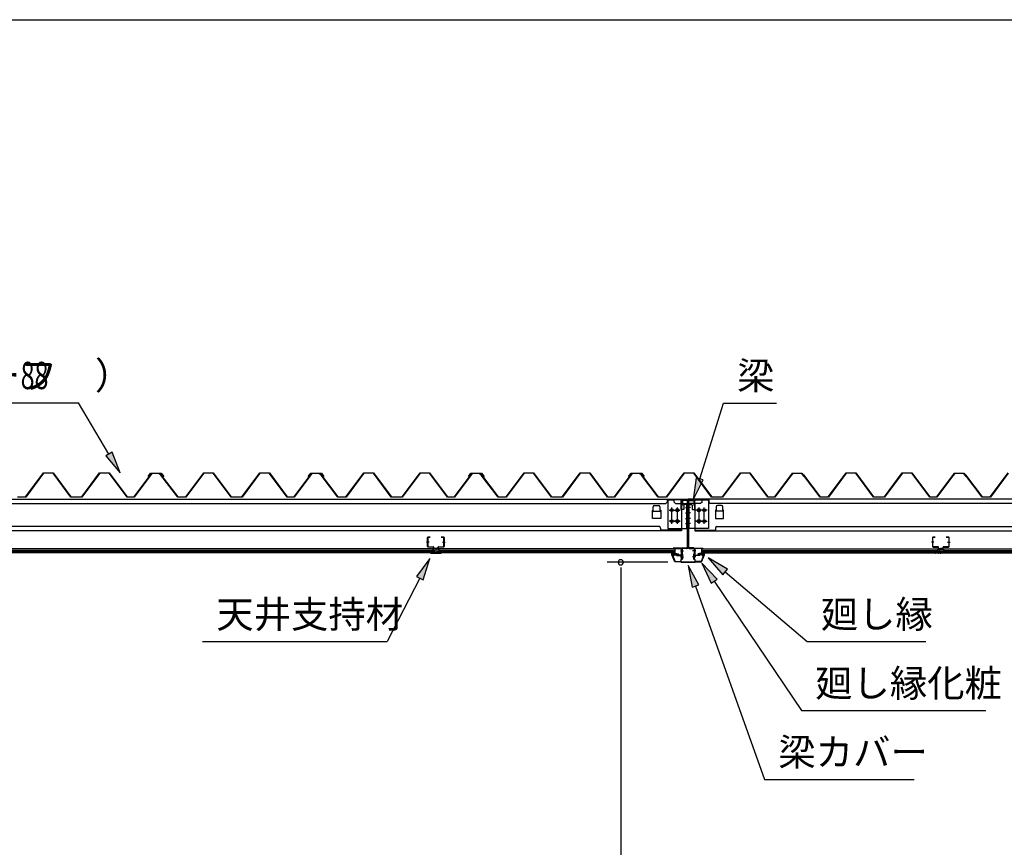
# Model space of a CAD drawing. Extents: x 543 to 20478, y 226 to 14052.
# Drawn here: x 12582 to 16178, y 11027 to 14052 of the extents above; entities that cross this region are included whole.
import ezdxf

# ---------------------------------------------------------------- set-up
doc = ezdxf.new("R2010")
doc.units = 0
doc.header["$LTSCALE"] = 50
doc.header["$MEASUREMENT"] = 0
doc.linetypes.add('1PL-S', pattern=[4, 2.5, -0.5, 0.5, -0.5])
for name, color, linetype in [('571', 3, 'CONTINUOUS'), ('HIKIDASHI', 6, 'CONTINUOUS'), ('SUNPOU', 4, 'CONTINUOUS'), ('WAKUSEN-01', 50, 'CONTINUOUS'), ('天井支持材', 2, 'CONTINUOUS'), ('天井目地', 2, 'CONTINUOUS'), ('屋根', 1, 'CONTINUOUS'), ('廻し縁', 6, 'CONTINUOUS'), ('廻し縁化粧', 1, 'CONTINUOUS'), ('桁', 3, 'CONTINUOUS'), ('桁受金具', 6, 'CONTINUOUS'), ('梁', 2, 'CONTINUOUS'), ('梁カバ', 3, 'CONTINUOUS')]:
    doc.layers.add(name, color=color, linetype=linetype)
doc.styles.add('00', font='ROMANS', dxfattribs={"width": 0.666667, "bigfont": 'BIGFONT'})
doc.styles.add('01', font='ROMANS', dxfattribs={"height": 3, "bigfont": 'BIGFONT'})

msp = doc.modelspace()

# ---------------------------------------------------------------- linework, layer by layer
at = {"layer": '571'}
for p, q in [((14091.7, 12118.7), (12345.7, 12118.7)), ((14091.7, 12118.7), (14091.7, 12103.7)), ((14975, 12118.7), (14113.7, 12118.7)), ((14113.7, 12118.7), (14113.7, 12103.7)), ((14975, 12118.7), (14975, 12103.7)), ((15072, 12118.7), (15935, 12118.7)), ((15072, 12118.7), (15072, 12103.7)), ((15935, 12118.7), (15935, 12103.7)), ((15957, 12118.7), (16819, 12118.7)), ((15957, 12118.7), (15957, 12103.7)), ((14091.7, 12111.9), (12345.7, 12111.9)), ((14091.7, 12110.5), (12345.7, 12110.5)), ((14091.7, 12106.2), (12345.7, 12106.2)), ((14091.7, 12103.7), (12345.7, 12103.7)), ((14975, 12111.9), (14113.7, 12111.9)), ((14975, 12110.5), (14113.7, 12110.5)), ((14975, 12106.2), (14113.7, 12106.2)), ((14975, 12103.7), (14113.7, 12103.7)), ((15072, 12111.9), (15935, 12111.9)), ((15072, 12110.5), (15935, 12110.5)), ((15072, 12106.2), (15935, 12106.2)), ((15072, 12103.7), (15935, 12103.7)), ((15957, 12111.9), (16819, 12111.9)), ((15957, 12110.5), (16819, 12110.5)), ((15957, 12106.2), (16819, 12106.2)), ((15957, 12103.7), (16819, 12103.7))]:
    msp.add_line(p, q, dxfattribs=at)
at = {"layer": 'HIKIDASHI'}
for p, q in [((11579.8, 12652.1), (12797.3, 12652.1)), ((12908.3, 12464.5), (12797.3, 12652.1)), ((15066.1, 12374.3), (15152.6, 12651.1)), ((15152.6, 12651.1), (15346, 12651.1)), ((12919.7, 12471.3), (12896.8, 12457.8)), ((12896.8, 12457.8), (12949, 12395.7)), ((12949, 12395.7), (12919.7, 12471.3)), ((15053.3, 12378.2), (15042.2, 12297.9)), ((15042.2, 12297.9), (15078.8, 12370.3)), ((15078.8, 12370.3), (15053.3, 12378.2)), ((14080.3, 12082.9), (14031.8, 12017.9)), ((14055.5, 12005.7), (14080.3, 12082.9)), ((15167.1, 12044.3), (15097.5, 12085.9)), ((15097.5, 12085.9), (15149.9, 12024)), ((15063, 11986.8), (15023.5, 12057.6)), ((15023.5, 12057.6), (15037.9, 11977.8)), ((15129.8, 12007.7), (15074, 12066.5)), ((15074, 12066.5), (15107.7, 11992.7)), ((14043.6, 12011.8), (13924, 11779.5)), ((14031.8, 12017.9), (14055.5, 12005.7)), ((15149.9, 12024), (15167.1, 12044.3)), ((15158.5, 12034.1), (15458.1, 11779.5)), ((15037.9, 11977.8), (15063, 11986.8)), ((15050.4, 11982.3), (15303.2, 11275.3)), ((15107.7, 11992.7), (15129.8, 12007.7)), ((15118.8, 12000.2), (15437.6, 11527.4)), ((13250.6, 11779.5), (13924, 11779.5)), ((15458.1, 11779.5), (15891.5, 11779.5)), ((15437.6, 11527.4), (16111, 11527.4)), ((15303.2, 11275.3), (15849.8, 11275.3))]:
    msp.add_line(p, q, dxfattribs=at)
for points in [[(12896.8, 12457.8), (12919.7, 12471.3), (12949, 12395.7)], [(15053.3, 12378.2), (15078.8, 12370.3), (15042.2, 12297.9)], [(14055.5, 12005.7), (14031.8, 12017.9), (14080.3, 12082.9)], [(15167.1, 12044.3), (15149.9, 12024), (15097.5, 12085.9)], [(15063, 11986.8), (15037.9, 11977.8), (15023.5, 12057.6)], [(15129.8, 12007.7), (15107.7, 11992.7), (15074, 12066.5)]]:
    msp.add_solid(points, dxfattribs=at)
at = {"layer": 'SUNPOU'}
for p, q in [((14949.3, 12069.2), (14727.8, 12069.2)), ((14777.8, 12050.4), (14777.8, 12031.7)), ((14777.8, 12044.2), (14777.8, 9746.2))]:
    msp.add_line(p, q, dxfattribs=at)
for start, end in [(90, 270), (270, 90)]:
    msp.add_arc((14777.8, 12069.2), 9.38, start, end, dxfattribs=at)
at = {"layer": 'WAKUSEN-01'}
msp.add_line((542.5, 14052.5), (20477.5, 14052.5), dxfattribs=at)
at = {"layer": '天井支持材'}
for p, q in [((14072.2, 12126.9), (14072.2, 12159.5)), ((14073.4, 12159.5), (14073.4, 12126.9)), ((14074.4, 12161.7), (14082.2, 12161.7)), ((14082.2, 12160.5), (14074.4, 12160.5)), ((14082.2, 12161.7), (14082.2, 12160.5)), ((14122.2, 12160.5), (14122.2, 12161.7)), ((14122.2, 12161.7), (14130, 12161.7)), ((14130, 12160.5), (14122.2, 12160.5)), ((14131, 12126.9), (14131, 12159.5)), ((14132.2, 12159.5), (14132.2, 12126.9)), ((15916.5, 12159.5), (15916.5, 12126.9)), ((15917.7, 12126.9), (15917.7, 12159.5)), ((15926.5, 12161.7), (15918.7, 12161.7)), ((15918.7, 12160.5), (15926.5, 12160.5)), ((15926.5, 12160.5), (15926.5, 12161.7)), ((15974.3, 12161.7), (15966.5, 12161.7)), ((15966.5, 12161.7), (15966.5, 12160.5)), ((15966.5, 12160.5), (15974.3, 12160.5)), ((15975.3, 12159.5), (15975.3, 12126.9)), ((15976.5, 12126.9), (15976.5, 12159.5)), ((14074.4, 12125.9), (14092.2, 12125.9)), ((14092.2, 12124.7), (14074.4, 12124.7)), ((14093.2, 12118.9), (14093.2, 12123.7)), ((14094.4, 12123.7), (14094.4, 12118.9)), ((14106.4, 12119.7), (14098, 12119.7)), ((14098, 12118.7), (14098, 12119.7)), ((14106.4, 12118.7), (14106.4, 12119.7)), ((14110, 12118.9), (14110, 12123.7)), ((14111.2, 12123.7), (14111.2, 12118.9)), ((14112.2, 12125.9), (14130, 12125.9)), ((14130, 12124.7), (14112.2, 12124.7)), ((15936.5, 12125.9), (15918.7, 12125.9)), ((15918.7, 12124.7), (15936.5, 12124.7)), ((15937.5, 12123.7), (15937.5, 12118.9)), ((15938.7, 12118.9), (15938.7, 12123.7)), ((15942.3, 12119.7), (15950.7, 12119.7)), ((15942.3, 12118.7), (15942.3, 12119.7)), ((15950.7, 12118.7), (15950.7, 12119.7)), ((15954.3, 12123.7), (15954.3, 12118.9)), ((15955.5, 12118.9), (15955.5, 12123.7)), ((15974.3, 12125.9), (15956.5, 12125.9)), ((15956.5, 12124.7), (15974.3, 12124.7)), ((14095.4, 12117.9), (14109, 12117.9)), ((14109, 12116.7), (14095.4, 12116.7)), ((15953.3, 12117.9), (15939.7, 12117.9)), ((15939.7, 12116.7), (15953.3, 12116.7))]:
    msp.add_line(p, q, dxfattribs=at)
at = {"layer": '天井支持材', "color": 6, "linetype": '1PL-S'}
for p, q in [((14077.4, 12143.2), (14068.2, 12143.2)), ((14102.2, 12122.7), (14102.2, 12113.7)), ((14127, 12143.2), (14136.2, 12143.2)), ((15921.7, 12143.2), (15912.5, 12143.2)), ((15946.5, 12122.7), (15946.5, 12113.7)), ((15971.3, 12143.2), (15980.5, 12143.2))]:
    msp.add_line(p, q, dxfattribs=at)
at = {"layer": '天井支持材'}
for centre, radius, start, end in [((14074.4, 12159.5), 2.2, 90, 180), ((14074.4, 12159.5), 1, 90, 180), ((14130, 12159.5), 2.2, 0, 90), ((14130, 12159.5), 1, 0, 90), ((15918.7, 12159.5), 2.2, 90, 180), ((15918.7, 12159.5), 1, 90, 180), ((15974.3, 12159.5), 2.2, 360, 90), ((15974.3, 12159.5), 1, 0, 90), ((14074.4, 12126.9), 2.2, 180, 270), ((14074.4, 12126.9), 1, 180, 270), ((14092.2, 12123.7), 2.2, 360, 90), ((14092.2, 12123.7), 1, 0, 90), ((14095.4, 12118.9), 2.2, 180, 270), ((14095.4, 12118.9), 1, 180, 270), ((14097.2, 12118.7), 0.8, 270, 0), ((14107.2, 12118.7), 0.8, 180, 270), ((14109, 12118.9), 1, 270, 0), ((14109, 12118.9), 2.2, 270, 360), ((14112.2, 12123.7), 2.2, 90, 180), ((14112.2, 12123.7), 1, 90, 180), ((14130, 12126.9), 1, 270, 0), ((14130, 12126.9), 2.2, 270, 360), ((15918.7, 12126.9), 2.2, 180, 270), ((15918.7, 12126.9), 1, 180, 270), ((15936.5, 12123.7), 2.2, 360, 90), ((15936.5, 12123.7), 1, 0, 90), ((15939.7, 12118.9), 2.2, 180, 270), ((15939.7, 12118.9), 1, 180, 270), ((15941.5, 12118.7), 0.8, 270, 360), ((15951.5, 12118.7), 0.8, 180, 270), ((15953.3, 12118.9), 1, 270, 0), ((15953.3, 12118.9), 2.2, 270, 0), ((15956.5, 12123.7), 2.2, 90, 180), ((15956.5, 12123.7), 1, 90, 180), ((15974.3, 12126.9), 2.2, 270, 0), ((15974.3, 12126.9), 1, 270, 0)]:
    msp.add_arc(centre, radius, start, end, dxfattribs=at)
at = {"layer": '天井目地'}
for p, q in [((14092.2, 12103.7), (14084, 12103.7)), ((14084, 12102.9), (14120.4, 12102.9)), ((14084, 12102.1), (14120.4, 12102.1)), ((14093.2, 12108.9), (14093.2, 12104.7)), ((14094, 12108.9), (14094, 12104.7)), ((14100.2, 12110.7), (14095, 12110.7)), ((14100.2, 12109.9), (14095, 12109.9)), ((14095.1, 12103.3), (14097.2, 12106.1)), ((14097.2, 12106.1), (14107.2, 12106.1)), ((14100.2, 12110.7), (14100.2, 12109.9)), ((14104.2, 12110.7), (14109.4, 12110.7)), ((14104.2, 12110.7), (14104.2, 12109.9)), ((14104.2, 12109.9), (14109.4, 12109.9)), ((14107.2, 12106.1), (14109.3, 12103.3)), ((14110.4, 12108.9), (14110.4, 12104.7)), ((14111.2, 12108.9), (14111.2, 12104.7)), ((14112.2, 12103.7), (14120.4, 12103.7)), ((15936.5, 12103.7), (15928.3, 12103.7)), ((15964.7, 12102.9), (15928.3, 12102.9)), ((15964.7, 12102.1), (15928.3, 12102.1)), ((15937.5, 12108.9), (15937.5, 12104.7)), ((15938.3, 12108.9), (15938.3, 12104.7)), ((15944.5, 12110.7), (15939.3, 12110.7)), ((15944.5, 12109.9), (15939.3, 12109.9)), ((15941.5, 12106.1), (15939.4, 12103.3)), ((15951.5, 12106.1), (15941.5, 12106.1)), ((15944.5, 12110.7), (15944.5, 12109.9)), ((15948.5, 12110.7), (15953.7, 12110.7)), ((15948.5, 12110.7), (15948.5, 12109.9)), ((15948.5, 12109.9), (15953.7, 12109.9)), ((15953.6, 12103.3), (15951.5, 12106.1)), ((15954.7, 12108.9), (15954.7, 12104.7)), ((15955.5, 12108.9), (15955.5, 12104.7)), ((15956.5, 12103.7), (15964.7, 12103.7))]:
    msp.add_line(p, q, dxfattribs=at)
at = {"layer": '天井目地', "color": 6, "linetype": '1PL-S'}
for p, q in [((14102.2, 12100.1), (14102.2, 12108.1)), ((15946.5, 12100.1), (15946.5, 12108.1))]:
    msp.add_line(p, q, dxfattribs=at)
at = {"layer": '天井目地'}
for centre, radius, start, end in [((14084, 12102.9), 0.8, 90, 270), ((14092.2, 12104.7), 1.8, 270, 0), ((14092.2, 12104.7), 1, 270, 0), ((14095, 12108.9), 1.8, 90, 180), ((14095, 12108.9), 1, 90, 180), ((14094.3, 12103.9), 1, 270, 323.1301), ((14110.1, 12103.9), 1, 216.8699, 270), ((14109.4, 12108.9), 1.8, 0, 90), ((14109.4, 12108.9), 1, 0, 90), ((14112.2, 12104.7), 1.8, 180, 270), ((14112.2, 12104.7), 1, 180, 270), ((14120.4, 12102.9), 0.8, 270, 90), ((15928.3, 12102.9), 0.8, 90, 270), ((15936.5, 12104.7), 1.8, 270, 0), ((15936.5, 12104.7), 1, 270, 0), ((15939.3, 12108.9), 1.8, 90, 180), ((15939.3, 12108.9), 1, 90, 180), ((15938.6, 12103.9), 1, 270, 323.1301), ((15954.4, 12103.9), 1, 216.8699, 270), ((15953.7, 12108.9), 1.8, 0, 90), ((15953.7, 12108.9), 1, 0, 90), ((15956.5, 12104.7), 1.8, 180, 270), ((15956.5, 12104.7), 1, 180, 270), ((15964.7, 12102.9), 0.8, 270, 90)]:
    msp.add_arc(centre, radius, start, end, dxfattribs=at)
at = {"layer": '屋根'}
for p, q in [((12604.2, 12308.2), (12669.5, 12395.7)), ((12669.8, 12395.2), (12604.5, 12307.7)), ((12669.5, 12395.7), (12704.5, 12395.7)), ((12704.2, 12395.2), (12669.8, 12395.2)), ((12769.5, 12307.7), (12704.2, 12395.2)), ((12704.5, 12395.7), (12769.8, 12308.2)), ((12809.2, 12308.2), (12874.5, 12395.7)), ((12874.8, 12395.2), (12809.5, 12307.7)), ((12874.5, 12395.7), (12909.5, 12395.7)), ((12909.2, 12395.2), (12874.8, 12395.2)), ((12974.5, 12307.7), (12909.2, 12395.2)), ((12909.5, 12395.7), (12974.8, 12308.2)), ((13000, 12308.2), (13064.5, 12394.7)), ((13064.8, 12394.2), (13000.2, 12307.7)), ((13051.2, 12382.7), (13060.2, 12394.7)), ((13051.6, 12382.4), (13051.2, 12382.7)), ((13060.5, 12394.2), (13051.6, 12382.4)), ((13060.2, 12394.7), (13090.7, 12394.7)), ((13090.6, 12394.2), (13060.5, 12394.2)), ((13064.5, 12394.7), (13099.5, 12394.7)), ((13099.2, 12394.2), (13064.8, 12394.2)), ((13098.2, 12388.1), (13090.6, 12394.2)), ((13090.7, 12394.7), (13098.5, 12388.4)), ((13159.5, 12307.7), (13098.2, 12388.1)), ((13098.5, 12388.4), (13159.7, 12308.2)), ((13108.1, 12382.4), (13099.2, 12394.2)), ((13099.5, 12394.7), (13108.5, 12382.7)), ((13108.5, 12382.7), (13108.1, 12382.4)), ((13189.2, 12308.2), (13254.5, 12395.7)), ((13254.8, 12395.2), (13189.5, 12307.7)), ((13254.5, 12395.7), (13289.5, 12395.7)), ((13289.2, 12395.2), (13254.8, 12395.2)), ((13354.5, 12307.7), (13289.2, 12395.2)), ((13289.5, 12395.7), (13354.8, 12308.2)), ((13394.2, 12308.2), (13459.5, 12395.7)), ((13459.8, 12395.2), (13394.5, 12307.7)), ((13459.5, 12395.7), (13494.5, 12395.7)), ((13494.2, 12395.2), (13459.8, 12395.2)), ((13559.5, 12307.7), (13494.2, 12395.2)), ((13494.5, 12395.7), (13559.8, 12308.2)), ((13585, 12308.2), (13649.5, 12394.7)), ((13649.8, 12394.2), (13585.2, 12307.7)), ((13636.2, 12382.7), (13645.2, 12394.7)), ((13636.6, 12382.4), (13636.2, 12382.7)), ((13645.5, 12394.2), (13636.6, 12382.4)), ((13645.2, 12394.7), (13675.7, 12394.7)), ((13675.6, 12394.2), (13645.5, 12394.2)), ((13649.5, 12394.7), (13684.5, 12394.7)), ((13684.2, 12394.2), (13649.8, 12394.2)), ((13683.2, 12388.1), (13675.6, 12394.2)), ((13675.7, 12394.7), (13683.5, 12388.4)), ((13744.5, 12307.7), (13683.2, 12388.1)), ((13683.5, 12388.4), (13744.7, 12308.2)), ((13693.1, 12382.4), (13684.2, 12394.2)), ((13684.5, 12394.7), (13693.5, 12382.7)), ((13693.5, 12382.7), (13693.1, 12382.4)), ((13774.2, 12308.2), (13839.5, 12395.7)), ((13839.8, 12395.2), (13774.5, 12307.7)), ((13839.5, 12395.7), (13874.5, 12395.7)), ((13874.2, 12395.2), (13839.8, 12395.2)), ((13939.5, 12307.7), (13874.2, 12395.2)), ((13874.5, 12395.7), (13939.8, 12308.2)), ((13979.2, 12308.2), (14044.5, 12395.7)), ((14044.8, 12395.2), (13979.5, 12307.7)), ((14044.5, 12395.7), (14079.5, 12395.7)), ((14079.2, 12395.2), (14044.8, 12395.2)), ((14144.5, 12307.7), (14079.2, 12395.2)), ((14079.5, 12395.7), (14144.8, 12308.2)), ((14170, 12308.2), (14234.5, 12394.7)), ((14234.8, 12394.2), (14170.2, 12307.7)), ((14221.2, 12382.7), (14230.2, 12394.7)), ((14221.6, 12382.4), (14221.2, 12382.7)), ((14230.5, 12394.2), (14221.6, 12382.4)), ((14230.2, 12394.7), (14260.7, 12394.7)), ((14260.6, 12394.2), (14230.5, 12394.2)), ((14234.5, 12394.7), (14269.5, 12394.7)), ((14269.2, 12394.2), (14234.8, 12394.2)), ((14268.2, 12388.1), (14260.6, 12394.2)), ((14260.7, 12394.7), (14268.5, 12388.4)), ((14329.5, 12307.7), (14268.2, 12388.1)), ((14268.5, 12388.4), (14329.7, 12308.2)), ((14278.1, 12382.4), (14269.2, 12394.2)), ((14269.5, 12394.7), (14278.5, 12382.7)), ((14278.5, 12382.7), (14278.1, 12382.4)), ((14359.2, 12308.2), (14424.5, 12395.7)), ((14424.8, 12395.2), (14359.5, 12307.7)), ((14424.5, 12395.7), (14459.5, 12395.7)), ((14459.2, 12395.2), (14424.8, 12395.2)), ((14524.5, 12307.7), (14459.2, 12395.2)), ((14459.5, 12395.7), (14524.8, 12308.2)), ((14564.2, 12308.2), (14629.5, 12395.7)), ((14629.8, 12395.2), (14564.5, 12307.7)), ((14629.5, 12395.7), (14664.5, 12395.7)), ((14664.2, 12395.2), (14629.8, 12395.2)), ((14729.5, 12307.7), (14664.2, 12395.2)), ((14664.5, 12395.7), (14729.8, 12308.2)), ((14755, 12308.2), (14819.5, 12394.7)), ((14819.8, 12394.2), (14755.2, 12307.7)), ((14806.2, 12382.7), (14815.2, 12394.7)), ((14806.6, 12382.4), (14806.2, 12382.7)), ((14815.5, 12394.2), (14806.6, 12382.4)), ((14815.2, 12394.7), (14845.7, 12394.7)), ((14845.6, 12394.2), (14815.5, 12394.2)), ((14819.5, 12394.7), (14854.5, 12394.7)), ((14854.2, 12394.2), (14819.8, 12394.2)), ((14853.2, 12388.1), (14845.6, 12394.2)), ((14845.7, 12394.7), (14853.5, 12388.4)), ((14914.5, 12307.7), (14853.2, 12388.1)), ((14853.5, 12388.4), (14914.7, 12308.2)), ((14863.1, 12382.4), (14854.2, 12394.2)), ((14854.5, 12394.7), (14863.5, 12382.7)), ((14863.5, 12382.7), (14863.1, 12382.4)), ((14944.2, 12308.2), (15009.5, 12395.7)), ((15009.8, 12395.2), (14944.5, 12307.7)), ((15009.5, 12395.7), (15044.5, 12395.7)), ((15044.2, 12395.2), (15009.8, 12395.2)), ((15109.5, 12307.7), (15044.2, 12395.2)), ((15044.5, 12395.7), (15109.8, 12308.2)), ((15149.2, 12308.2), (15214.5, 12395.7)), ((15214.8, 12395.2), (15149.5, 12307.7)), ((15214.5, 12395.7), (15249.5, 12395.7)), ((15249.2, 12395.2), (15214.8, 12395.2)), ((15314.5, 12307.7), (15249.2, 12395.2)), ((15249.5, 12395.7), (15314.8, 12308.2)), ((15340, 12308.2), (15404.5, 12394.7)), ((15404.8, 12394.2), (15340.2, 12307.7)), ((15397.7, 12382.7), (15406.7, 12394.7)), ((15398.1, 12382.4), (15397.7, 12382.7)), ((15407, 12394.2), (15398.1, 12382.4)), ((15404.5, 12394.7), (15439.5, 12394.7)), ((15439.2, 12394.2), (15404.8, 12394.2)), ((15406.7, 12394.7), (15437.2, 12394.7)), ((15437.1, 12394.2), (15407, 12394.2)), ((15444.7, 12388.1), (15437.1, 12394.2)), ((15437.2, 12394.7), (15445, 12388.4)), ((15448.1, 12382.4), (15439.2, 12394.2)), ((15439.5, 12394.7), (15448.5, 12382.7)), ((15506, 12307.7), (15444.7, 12388.1)), ((15445, 12388.4), (15506.2, 12308.2)), ((15448.5, 12382.7), (15448.1, 12382.4)), ((15535.7, 12308.2), (15601, 12395.7)), ((15601.3, 12395.2), (15536, 12307.7)), ((15601, 12395.7), (15636, 12395.7)), ((15635.7, 12395.2), (15601.3, 12395.2)), ((15701, 12307.7), (15635.7, 12395.2)), ((15636, 12395.7), (15701.3, 12308.2)), ((15740.7, 12308.2), (15806, 12395.7)), ((15806.3, 12395.2), (15741, 12307.7)), ((15806, 12395.7), (15841, 12395.7)), ((15840.7, 12395.2), (15806.3, 12395.2)), ((15906, 12307.7), (15840.7, 12395.2)), ((15841, 12395.7), (15906.3, 12308.2)), ((15931.5, 12308.2), (15996, 12394.7)), ((15996.3, 12394.2), (15931.7, 12307.7)), ((15989.2, 12382.7), (15998.2, 12394.7)), ((15989.6, 12382.4), (15989.2, 12382.7)), ((15998.5, 12394.2), (15989.6, 12382.4)), ((15996, 12394.7), (16031, 12394.7)), ((16030.7, 12394.2), (15996.3, 12394.2)), ((15998.2, 12394.7), (16028.7, 12394.7)), ((16028.6, 12394.2), (15998.5, 12394.2)), ((16036.2, 12388.1), (16028.6, 12394.2)), ((16028.7, 12394.7), (16036.5, 12388.4)), ((16039.6, 12382.4), (16030.7, 12394.2)), ((16031, 12394.7), (16040, 12382.7)), ((16097.5, 12307.7), (16036.2, 12388.1)), ((16036.5, 12388.4), (16097.7, 12308.2)), ((16040, 12382.7), (16039.6, 12382.4)), ((16127.2, 12308.2), (16192.5, 12395.7)), ((16192.8, 12395.2), (16127.5, 12307.7)), ((12604.5, 12307.7), (12574.5, 12307.7)), ((12574.7, 12308.2), (12604.2, 12308.2)), ((12809.5, 12307.7), (12769.5, 12307.7)), ((12769.8, 12308.2), (12809.2, 12308.2)), ((13000.2, 12307.7), (12974.5, 12307.7)), ((12974.8, 12308.2), (13000, 12308.2)), ((13189.5, 12307.7), (13159.5, 12307.7)), ((13159.7, 12308.2), (13189.2, 12308.2)), ((13394.5, 12307.7), (13354.5, 12307.7)), ((13354.8, 12308.2), (13394.2, 12308.2)), ((13585.2, 12307.7), (13559.5, 12307.7)), ((13559.8, 12308.2), (13585, 12308.2)), ((13774.5, 12307.7), (13744.5, 12307.7)), ((13744.7, 12308.2), (13774.2, 12308.2)), ((13979.5, 12307.7), (13939.5, 12307.7)), ((13939.8, 12308.2), (13979.2, 12308.2)), ((14170.2, 12307.7), (14144.5, 12307.7)), ((14144.8, 12308.2), (14170, 12308.2)), ((14359.5, 12307.7), (14329.5, 12307.7)), ((14329.7, 12308.2), (14359.2, 12308.2)), ((14564.5, 12307.7), (14524.5, 12307.7)), ((14524.8, 12308.2), (14564.2, 12308.2)), ((14755.2, 12307.7), (14729.5, 12307.7)), ((14729.8, 12308.2), (14755, 12308.2)), ((14944.5, 12307.7), (14914.5, 12307.7)), ((14914.7, 12308.2), (14944.2, 12308.2)), ((15149.5, 12307.7), (15109.5, 12307.7)), ((15109.8, 12308.2), (15149.2, 12308.2)), ((15340.2, 12307.7), (15314.5, 12307.7)), ((15314.8, 12308.2), (15340, 12308.2)), ((15536, 12307.7), (15506, 12307.7)), ((15506.2, 12308.2), (15535.7, 12308.2)), ((15741, 12307.7), (15701, 12307.7)), ((15701.3, 12308.2), (15740.7, 12308.2)), ((15931.7, 12307.7), (15906, 12307.7)), ((15906.3, 12308.2), (15931.5, 12308.2)), ((16127.5, 12307.7), (16097.5, 12307.7)), ((16097.7, 12308.2), (16127.2, 12308.2))]:
    msp.add_line(p, q, dxfattribs=at)
at = {"layer": '廻し縁'}
for p, q in [((14997.9, 12120.7), (14969.5, 12120.7)), ((14969.5, 12120.7), (14969.5, 12119.9)), ((14969.5, 12119.9), (14997.9, 12119.9)), ((14998.7, 12119.1), (14998.7, 12095.7)), ((14999.5, 12095.7), (14999.5, 12119.1)), ((15047.5, 12095.7), (15047.5, 12119.1)), ((15048.3, 12119.1), (15048.3, 12095.7)), ((15049.1, 12120.7), (15077.5, 12120.7)), ((15077.5, 12119.9), (15049.1, 12119.9)), ((15077.5, 12120.7), (15077.5, 12119.9)), ((14967.8, 12095.3), (14970.5, 12091.9)), ((14971.1, 12092.4), (14968.5, 12095.8)), ((14979.9, 12097.9), (14969.1, 12097.9)), ((14969.1, 12097.1), (14979.9, 12097.1)), ((14970.5, 12091.9), (14971.1, 12092.4)), ((14980.7, 12096.3), (14980.7, 12095.7)), ((14981.5, 12095.7), (14981.5, 12096.3)), ((14997.9, 12094.9), (14982.3, 12094.9)), ((14982.3, 12094.1), (14997.9, 12094.1)), ((15049.1, 12094.9), (15064.7, 12094.9)), ((15064.7, 12094.1), (15049.1, 12094.1)), ((15065.5, 12095.7), (15065.5, 12096.3)), ((15066.3, 12096.3), (15066.3, 12095.7)), ((15067.1, 12097.9), (15077.9, 12097.9)), ((15077.9, 12097.1), (15067.1, 12097.1)), ((15075.9, 12092.4), (15078.5, 12095.8)), ((15076.5, 12091.9), (15075.9, 12092.4)), ((15079.2, 12095.3), (15076.5, 12091.9))]:
    msp.add_line(p, q, dxfattribs=at)
for centre, radius, start, end in [((14997.9, 12119.1), 1.6, 360, 90), ((14997.9, 12119.1), 0.8, 360, 90), ((15049.1, 12119.1), 1.6, 90, 180), ((15049.1, 12119.1), 0.8, 90, 180), ((14969.1, 12096.3), 1.6, 90, 217.9246), ((14969.1, 12096.3), 0.8, 90, 217.9246), ((14979.9, 12096.3), 1.6, 360, 90), ((14979.9, 12096.3), 0.8, 0, 90), ((14982.3, 12095.7), 1.6, 180, 270), ((14982.3, 12095.7), 0.8, 180, 270), ((14997.9, 12095.7), 1.6, 270, 0), ((14997.9, 12095.7), 0.8, 270, 0), ((15049.1, 12095.7), 1.6, 180, 270), ((15049.1, 12095.7), 0.8, 180, 270), ((15064.7, 12095.7), 1.6, 270, 0), ((15064.7, 12095.7), 0.8, 270, 0), ((15067.1, 12096.3), 1.6, 90, 180), ((15067.1, 12096.3), 0.8, 90, 180), ((15077.9, 12096.3), 1.6, 322.0754, 90), ((15077.9, 12096.3), 0.8, 322.0754, 90)]:
    msp.add_arc(centre, radius, start, end, dxfattribs=at)
at = {"layer": '廻し縁化粧'}
for p, q in [((14964, 12096.9), (14964, 12103.4)), ((14964, 12103.4), (14971, 12103.4)), ((14975, 12070.4), (14964, 12096.9)), ((14970.9, 12101.9), (14965.5, 12101.9)), ((14965.5, 12101.9), (14965.5, 12099.4)), ((14965.5, 12099.4), (14968.7, 12099.4)), ((14968.7, 12097.9), (14965.5, 12097.9)), ((14965.5, 12097.9), (14965.5, 12097.2)), ((14965.5, 12097.2), (14976, 12071.9)), ((14977.1, 12100.8), (14970.9, 12101.9)), ((14971, 12103.4), (14988, 12100.4)), ((14971.7, 12099.4), (14975, 12099.4)), ((14974.8, 12097.9), (14971.7, 12097.9)), ((14976.4, 12100), (14977.1, 12100.8)), ((14977.8, 12099.2), (14977.7, 12099.2)), ((14982.8, 12099.3), (14979.6, 12099.8)), ((14988, 12100.4), (14982, 12095.4)), ((14982, 12098.6), (14982.8, 12099.3)), ((14982, 12095.4), (14982, 12098.6)), ((15076, 12103.4), (15059, 12100.4)), ((15059, 12100.4), (15065, 12095.4)), ((15064.2, 12099.3), (15067.4, 12099.8)), ((15065, 12098.6), (15064.2, 12099.3)), ((15065, 12095.4), (15065, 12098.6)), ((15069.2, 12099.2), (15069.3, 12099.2)), ((15069.9, 12100.8), (15076.1, 12101.9)), ((15070.6, 12100), (15069.9, 12100.8)), ((15081.5, 12097.2), (15071, 12071.9)), ((15075.2, 12099.4), (15072, 12099.4)), ((15072, 12070.4), (15083, 12096.9)), ((15072.2, 12097.9), (15075.2, 12097.9)), ((15083, 12103.4), (15076, 12103.4)), ((15076.1, 12101.9), (15081.5, 12101.9)), ((15081.5, 12099.4), (15078.2, 12099.4)), ((15078.2, 12097.9), (15081.5, 12097.9)), ((15081.5, 12101.9), (15081.5, 12099.4)), ((15081.5, 12097.9), (15081.5, 12097.2)), ((15083, 12096.9), (15083, 12103.4)), ((14997.5, 12070.4), (14975, 12070.4)), ((14976, 12071.9), (14996, 12071.9)), ((14996, 12071.9), (14996, 12073.6)), ((14997.5, 12073.6), (14997.5, 12070.4)), ((15049.5, 12073.6), (15049.5, 12070.4)), ((15049.5, 12070.4), (15072, 12070.4)), ((15051, 12071.9), (15051, 12073.6)), ((15071, 12071.9), (15051, 12071.9))]:
    msp.add_line(p, q, dxfattribs=at)
for centre, radius, start, end in [((14968.7, 12098.6), 0.75, 270, 90), ((14971.7, 12098.6), 0.75, 90, 270), ((14974.8, 12101.9), 4, 270, 317.0111), ((14975, 12101.4), 2, 270, 317.0111), ((14979.2, 12097.9), 2, 79.992, 137.0111), ((15067.8, 12097.9), 2, 42.9889, 100.008), ((15072.2, 12101.9), 4, 222.9889, 270), ((15072, 12101.4), 2, 222.9889, 270), ((15075.2, 12098.6), 0.75, 270, 90), ((15078.2, 12098.6), 0.75, 90, 270), ((14996.7, 12073.6), 0.75, 0, 180), ((15050.2, 12073.6), 0.75, 0, 180)]:
    msp.add_arc(centre, radius, start, end, dxfattribs=at)
at = {"layer": '桁'}
for p, q in [((11409.5, 12299.5), (15023.5, 12299.5)), ((14947.5, 12299.5), (14947.5, 12289.5)), ((14972.5, 12289.5), (14972.5, 12299.5)), ((17753.5, 12299.5), (15023.5, 12299.5)), ((15023.5, 12299.5), (15023.5, 12289.5)), ((15023.5, 12299.5), (15023.5, 12289.5)), ((15074.5, 12289.5), (15074.5, 12299.5)), ((15099.5, 12299.5), (15099.5, 12289.5)), ((11490.5, 12284.5), (14942.5, 12284.5)), ((14896, 12255.6), (14896, 12271.5)), ((14901, 12276.5), (14916, 12276.5)), ((14921, 12271.5), (14921, 12255.6)), ((14947.5, 12289.5), (14942.5, 12284.5)), ((14947.5, 12297.9), (14972.5, 12297.9)), ((14972.5, 12289.5), (14977.5, 12284.5)), ((14977.5, 12284.5), (15018.5, 12284.5)), ((14983, 12264.5), (14985, 12264.5)), ((14999, 12284.5), (14999, 12184.5)), ((15069.5, 12284.5), (15028.5, 12284.5)), ((15048, 12284.5), (15048, 12184.5)), ((15064, 12264.5), (15062, 12264.5)), ((15074.5, 12289.5), (15069.5, 12284.5)), ((15099.5, 12297.9), (15074.5, 12297.9)), ((15099.5, 12289.5), (15104.5, 12284.5)), ((17672.5, 12284.5), (15104.5, 12284.5)), ((15126, 12271.5), (15126, 12255.6)), ((15146, 12276.5), (15131, 12276.5)), ((15151, 12255.6), (15151, 12271.5)), ((14893.5, 12229.5), (14893.5, 12259.5)), ((14893.5, 12259.5), (14896, 12259.5)), ((14923.5, 12229.5), (14893.5, 12229.5)), ((14893.7, 12255.6), (14893.7, 12259.5)), ((14896, 12256.5), (14921, 12256.5)), ((14921, 12259.5), (14923.5, 12259.5)), ((14923.3, 12259.5), (14923.3, 12255.6)), ((14923.5, 12259.5), (14923.5, 12229.5)), ((14985, 12254.5), (14983, 12254.5)), ((15062, 12254.5), (15064, 12254.5)), ((15126, 12259.5), (15123.5, 12259.5)), ((15123.5, 12259.5), (15123.5, 12229.5)), ((15123.5, 12229.5), (15153.5, 12229.5)), ((15123.7, 12259.5), (15123.7, 12255.6)), ((15151, 12256.5), (15126, 12256.5)), ((15153.5, 12259.5), (15151, 12259.5)), ((15153.3, 12255.6), (15153.3, 12259.5)), ((15153.5, 12229.5), (15153.5, 12259.5)), ((14918, 12199.5), (11515, 12199.5)), ((14923, 12194.5), (14923, 12184.5)), ((14983, 12224.5), (14985, 12224.5)), ((14985, 12214.5), (14983, 12214.5)), ((15064, 12224.5), (15062, 12224.5)), ((15062, 12214.5), (15064, 12214.5)), ((15124, 12194.5), (15124, 12184.5)), ((15129, 12199.5), (17648, 12199.5)), ((14999, 12184.5), (11434, 12184.5)), ((14999, 12186.1), (14923, 12186.1)), ((15048, 12186.1), (15124, 12186.1)), ((15048, 12184.5), (17729, 12184.5))]:
    msp.add_line(p, q, dxfattribs=at)
at = {"layer": '桁', "color": 6, "linetype": '1PL-S'}
for p, q in [((14984, 12269.5), (14984, 12209.5)), ((15063, 12269.5), (15063, 12209.5)), ((14973, 12259.5), (14995, 12259.5)), ((15074, 12259.5), (15052, 12259.5)), ((14973, 12219.5), (14995, 12219.5)), ((15074, 12219.5), (15052, 12219.5))]:
    msp.add_line(p, q, dxfattribs=at)
at = {"layer": '桁'}
for centre, radius, start, end in [((14901, 12271.5), 5, 90, 180), ((14916, 12271.5), 5, 0, 90), ((14983, 12259.5), 5, 90, 270), ((14985, 12259.5), 5, 270, 90), ((15018.5, 12289.5), 5, 270, 0), ((15028.5, 12289.5), 5, 180, 270), ((15062, 12259.5), 5, 90, 270), ((15064, 12259.5), 5, 270, 90), ((15131, 12271.5), 5, 90, 180), ((15146, 12271.5), 5, 0, 90), ((14894.8, 12255.6), 1.15, 180, 0), ((14922.1, 12255.6), 1.15, 180, 0), ((15124.8, 12255.6), 1.15, 180, 0), ((15152.1, 12255.6), 1.15, 180, 0), ((14918, 12194.5), 5, 0, 90), ((14983, 12219.5), 5, 90, 270), ((14985, 12219.5), 5, 270, 90), ((15062, 12219.5), 5, 90, 270), ((15064, 12219.5), 5, 270, 90), ((15129, 12194.5), 5, 90, 180)]:
    msp.add_arc(centre, radius, start, end, dxfattribs=at)
at = {"layer": '桁受金具'}
for p, q in [((14995.7, 12297), (14949.2, 12297)), ((14949.2, 12297), (14949.2, 12192.5)), ((14998.7, 12262), (14998.7, 12294)), ((15008.2, 12277.5), (15008.2, 12262)), ((15021.2, 12280.5), (15011.2, 12280.5)), ((15019.6, 12192.5), (15019.6, 12280.5)), ((15021.2, 12192.5), (15021.2, 12280.5)), ((15025.8, 12192.5), (15025.8, 12280.5)), ((15025.8, 12280.5), (15035.8, 12280.5)), ((15027.4, 12192.5), (15027.4, 12280.5)), ((15038.8, 12277.5), (15038.8, 12262)), ((15048.3, 12262), (15048.3, 12294)), ((15051.3, 12297), (15097.8, 12297)), ((15097.8, 12297), (15097.8, 12192.5)), ((15008.2, 12262), (14998.7, 12262)), ((15038.8, 12262), (15048.3, 12262)), ((14949.2, 12192.5), (15021.2, 12192.5)), ((15097.8, 12192.5), (15025.8, 12192.5))]:
    msp.add_line(p, q, dxfattribs=at)
at = {"layer": '桁受金具', "color": 6, "linetype": '1PL-S'}
for p, q in [((14964.2, 12209.5), (14964.2, 12269.5)), ((14984.2, 12269.5), (14984.2, 12209.5)), ((15014.6, 12269.5), (15026.2, 12269.5)), ((15032.4, 12269.5), (15020.8, 12269.5)), ((15062.8, 12269.5), (15062.8, 12209.5)), ((15082.8, 12209.5), (15082.8, 12269.5)), ((14954.2, 12259.5), (14994.2, 12259.5)), ((15014.6, 12250.5), (15026.2, 12250.5)), ((15014.6, 12229.5), (15026.2, 12229.5)), ((15032.4, 12250.5), (15020.8, 12250.5)), ((15032.4, 12229.5), (15020.8, 12229.5)), ((15092.8, 12259.5), (15052.8, 12259.5)), ((14994.2, 12219.5), (14954.2, 12219.5)), ((15014.6, 12210.5), (15026.2, 12210.5)), ((15032.4, 12210.5), (15020.8, 12210.5)), ((15052.8, 12219.5), (15092.8, 12219.5))]:
    msp.add_line(p, q, dxfattribs=at)
at = {"layer": '桁受金具'}
for centre in [(14964.2, 12259.5), (14984.2, 12259.5), (15062.8, 12259.5), (15082.8, 12259.5), (14964.2, 12219.5), (14984.2, 12219.5), (15062.8, 12219.5), (15082.8, 12219.5)]:
    msp.add_circle(centre, 5, dxfattribs=at)
for centre, start, end in [((14995.7, 12294), 0, 90), ((15011.2, 12277.5), 90, 180), ((15035.8, 12277.5), 0, 90), ((15051.3, 12294), 90, 180)]:
    msp.add_arc(centre, 3, start, end, dxfattribs=at)
at = {"layer": '梁'}
for p, q in [((15000.5, 12277.7), (15000.5, 12293.4)), ((15002.8, 12277.7), (15000.5, 12277.7)), ((15002.8, 12293.6), (15002.8, 12277.7)), ((15004.8, 12297.9), (15019.2, 12297.9)), ((15019.2, 12295.6), (15004.8, 12295.6)), ((15021.2, 12124.5), (15021.2, 12293.6)), ((15023.5, 12293.6), (15023.5, 12124.5)), ((15023.5, 12293.6), (15023.5, 12124.5)), ((15025.8, 12124.5), (15025.8, 12293.6)), ((15042.2, 12297.9), (15027.8, 12297.9)), ((15027.8, 12295.6), (15042.2, 12295.6)), ((15044.2, 12293.6), (15044.2, 12277.7)), ((15044.2, 12277.7), (15046.5, 12277.7)), ((15046.5, 12277.7), (15046.5, 12293.4)), ((15003.8, 12122.5), (15019.2, 12122.5)), ((15019.2, 12120.2), (15003.8, 12120.2)), ((15043.2, 12122.5), (15027.8, 12122.5)), ((15027.8, 12120.2), (15043.2, 12120.2)), ((14999.5, 12082.2), (14999.5, 12118.2)), ((15001.8, 12118.2), (15001.8, 12082.2)), ((15045.2, 12118.2), (15045.2, 12082.2)), ((15047.5, 12082.2), (15047.5, 12118.2)), ((15001.8, 12082.2), (14999.5, 12082.2)), ((15045.2, 12082.2), (15047.5, 12082.2))]:
    msp.add_line(p, q, dxfattribs=at)
at = {"layer": '梁', "color": 6, "linetype": '1PL-S'}
for p, q in [((15016.3, 12269.5), (15027.5, 12269.5)), ((15030.7, 12269.5), (15019.5, 12269.5)), ((15016.3, 12229.5), (15027.5, 12229.5)), ((15030.7, 12229.5), (15019.5, 12229.5)), ((14995.5, 12110.7), (15006.7, 12110.7)), ((14995.5, 12088.7), (15006.7, 12088.7)), ((15051.5, 12110.7), (15040.3, 12110.7)), ((15051.5, 12088.7), (15040.3, 12088.7))]:
    msp.add_line(p, q, dxfattribs=at)
at = {"layer": '梁'}
for centre, radius, start, end in [((15004.8, 12293.6), 4.3, 90, 183.0448), ((15004.8, 12293.6), 2, 90, 180), ((15019.2, 12293.6), 4.3, 0, 90), ((15019.2, 12293.6), 2, 0, 90), ((15027.8, 12293.6), 4.3, 90, 180), ((15027.8, 12293.6), 2, 90, 180), ((15042.2, 12293.6), 4.3, 356.9552, 90), ((15042.2, 12293.6), 2, 0, 90), ((15003.8, 12118.2), 4.3, 90, 180), ((15003.8, 12118.2), 2, 90, 180), ((15019.2, 12124.5), 4.3, 270, 360), ((15019.2, 12124.5), 2, 270, 0), ((15027.8, 12124.5), 4.3, 180, 270), ((15027.8, 12124.5), 2, 180, 270), ((15043.2, 12118.2), 4.3, 0, 90), ((15043.2, 12118.2), 2, 0, 90)]:
    msp.add_arc(centre, radius, start, end, dxfattribs=at)
at = {"layer": '梁カバ'}
for p, q in [((15003.8, 12098.7), (15003, 12098.7)), ((15003, 12098.7), (15003, 12082.8)), ((15003.8, 12082.8), (15003.8, 12098.7)), ((15044, 12098.7), (15043.2, 12098.7)), ((15043.2, 12098.7), (15043.2, 12082.8)), ((15044, 12082.8), (15044, 12098.7)), ((14997.5, 12078.1), (14997.5, 12071)), ((14998.3, 12071), (14998.3, 12078.1)), ((15002.5, 12081.9), (14998.4, 12079.7)), ((14998.8, 12079), (15002.9, 12081.2)), ((15047.7, 12070), (14999.3, 12070)), ((14999.3, 12069.2), (15047.7, 12069.2)), ((15044.1, 12081.2), (15048.2, 12079)), ((15048.6, 12079.7), (15044.5, 12081.9)), ((15048.7, 12078.1), (15048.7, 12071)), ((15049.5, 12071), (15049.5, 12078.1))]:
    msp.add_line(p, q, dxfattribs=at)
for centre, radius, start, end in [((15002, 12082.8), 1, 298.6105, 0), ((15002, 12082.8), 1.8, 298.6105, 0), ((15045, 12082.8), 1.8, 180, 241.3895), ((15045, 12082.8), 1, 180, 241.3895), ((14999.3, 12078.1), 1.8, 118.6105, 180), ((14999.3, 12071), 1.8, 180, 270), ((14999.3, 12078.1), 1, 118.6105, 180), ((14999.3, 12071), 1, 180, 270), ((15047.7, 12071), 1.8, 270, 0), ((15047.7, 12071), 1, 270, 0), ((15047.7, 12078.1), 1, 360, 61.3895), ((15047.7, 12078.1), 1.8, 360, 61.3895)]:
    msp.add_arc(centre, radius, start, end, dxfattribs=at)

# ---------------------------------------------------------------- texts
at = {"layer": 'HIKIDASHI', "style": '01'}
for s, p in [('屋根（ヨドルーフ\u3000）', (11629, 12702.1)), ('梁', (15202.6, 12701.1)), ('天井支持材', (13300.6, 11829.5)), ('廻し縁', (15508.1, 11829.5)), ('廻し縁化粧', (15487.6, 11577.4)), ('梁カバー', (15353.2, 11325.3))]:
    msp.add_text(s, height=100, dxfattribs=at).set_placement(p)
at = {"layer": 'HIKIDASHI', "style": '00', "width": 0.67}
msp.add_text('88', height=100, dxfattribs=at).set_placement((12586, 12702.1))

doc.saveas('drawing.dxf')
